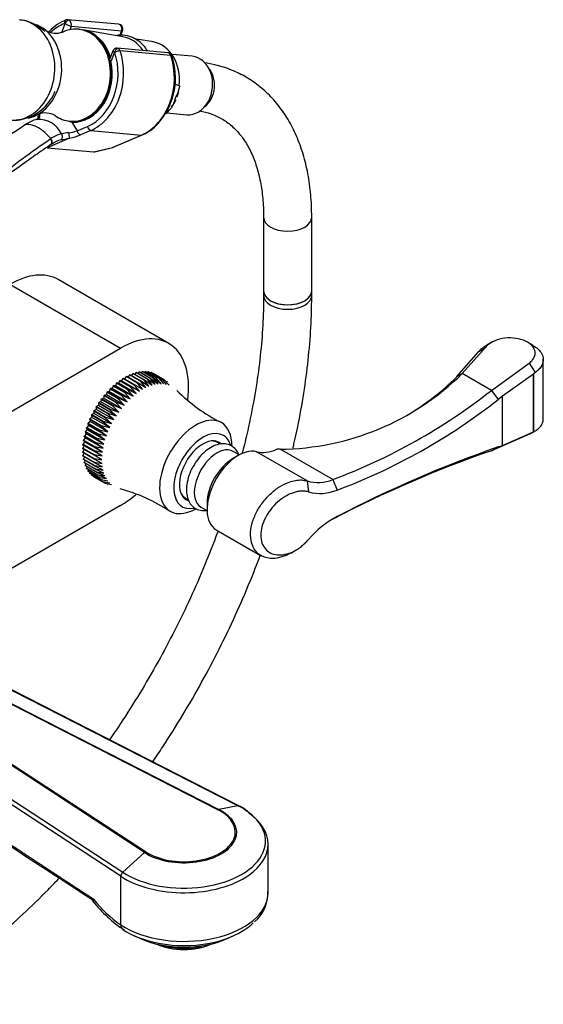
# Model space of a CAD drawing. Units: millimetres. Extents: x -444 to 1826, y -13 to 1778.
# Drawn here: x 1695 to 1826, y 602 to 848 of the extents above; entities that cross this region are included whole.
import ezdxf

# ---------------------------------------------------------------- set-up
doc = ezdxf.new("R2010")
doc.units = ezdxf.units.MM
for name, color, linetype in [('11362', 7, 'Continuous'), ('12907', 7, 'Continuous'), ('12925', 7, 'Continuous'), ('2948', 7, 'Continuous'), ('36621', 7, 'Continuous'), ('4444', 7, 'Continuous'), ('5274', 7, 'Continuous'), ('53900', 7, 'Continuous'), ('53903', 7, 'Continuous'), ('54034', 7, 'Continuous'), ('56764', 7, 'Continuous'), ('8013', 7, 'Continuous'), ('9720', 7, 'Continuous'), ('Défaut', 7, 'Continuous'), ('ROUNDTUBING_12X1', 7, 'Continuous')]:
    doc.layers.add(name, color=color, linetype=linetype)

# ---------------------------------------------------------------- blocks, each defined once
blk = doc.blocks.new('SE1')
at = {"layer": '11362', "color": 7, "linetype": 'Continuous'}
for p, q in [((1745.47, 741.73), (1744.72, 742.16)), ((1750.14, 739.03), (1748.61, 739.92)), ((1736.72, 728.3), (1737.46, 727.88)), ((1740.61, 726.06), (1742.14, 725.18))]:
    blk.add_line(p, q, dxfattribs=at)
for centre, start_param, end_param in [((1744.61, 732.99), 0, 3.141593), ((1740.72, 735.23), 0, 0.301863), ((1740.72, 735.23), 2.839729, 3.141593)]:
    blk.add_ellipse(centre, major_axis=(4, 6.93), ratio=0.57735, start_param=start_param, end_param=end_param, dxfattribs=at)
for points, knots in [([(1750.01, 739.17), (1749.92, 739.39), (1749.6, 740.05), (1748.79, 741.03), (1747.42, 741.75), (1745.84, 741.9), (1744.2, 741.53), (1742.52, 740.64), (1740.91, 739.28), (1739.67, 737.87), (1739.17, 736.98), (1739, 736.7)], [0.3873053, 0.3873053, 0.3873053, 0.3873053, 0.420083, 0.4925242, 0.5698797, 0.6444064, 0.7202726, 0.8007529, 0.8841616, 0.9677601, 1, 1, 1, 1]), ([(1739, 736.7), (1738.73, 736.26), (1738.1, 735.26), (1737.38, 733.32), (1736.95, 731.17), (1736.99, 729.2), (1737.47, 727.54), (1738.38, 726.22), (1739.69, 725.36), (1740.96, 725.13), (1741.72, 725.18), (1741.96, 725.22)], [0, 0, 0, 0, 0.067642, 0.1781786, 0.2895177, 0.4024241, 0.5050287, 0.6018754, 0.7059224, 0.8048627, 0.8485236, 0.8485236, 0.8485236, 0.8485236])]:
    blk.add_open_spline(points, degree=3, knots=knots, dxfattribs=at)
at = {"layer": '12907', "color": 7, "linetype": 'Continuous'}
for p, q in [((1811.55, 765.84), (1805.78, 759.31)), ((1809.92, 764.83), (1811.55, 765.84)), ((1813.15, 767.13), (1811.91, 766.41)), ((1822.05, 767.13), (1822.01, 767.15)), ((1823.38, 766.35), (1822.07, 767.12)), ((1804.45, 758.55), (1809.92, 764.83)), ((1813.03, 755.12), (1822.49, 761.94)), ((1823.99, 759.57), (1822.5, 761.94)), ((1825.96, 747.95), (1825.96, 762.92)), ((1804.45, 758.55), (1805.78, 759.31)), ((1813.03, 755.12), (1805.78, 759.31)), ((1823.5, 759.2), (1815.83, 753.71)), ((1823.5, 759.2), (1823.5, 744.8)), ((1823.54, 759.22), (1823.51, 759.2)), ((1823.99, 759.56), (1823.54, 759.22)), ((1823.54, 744.82), (1823.54, 759.22)), ((1813.03, 755.12), (1814.7, 752.84)), ((1815.83, 753.71), (1814.7, 752.84)), ((1815.83, 741.43), (1815.83, 753.71)), ((1822.7, 744.3), (1813.03, 740.1)), ((1815.83, 741.43), (1823.5, 744.8)), ((1822.7, 744.3), (1824.2, 745.17)), ((1823.5, 744.8), (1823.54, 744.82)), ((1823.54, 744.82), (1824.19, 745.16)), ((1813.03, 740.1), (1814.7, 741.03)), ((1814.7, 741.03), (1815.83, 741.43)), ((1749.91, 738.91), (1748.5, 738.09)), ((1767.07, 732.57), (1754.5, 739.83)), ((1760.39, 740.47), (1759.54, 740.46)), ((1773.49, 732.9), (1760.39, 740.47)), ((1767.07, 732.57), (1767.42, 729.83)), ((1773.49, 732.91), (1774.61, 730.29)), ((1742.13, 727.07), (1742.13, 725.44)), ((1744.41, 720.4), (1755.6, 713.94)), ((1762.99, 714.59), (1764.1, 715.24))]:
    blk.add_line(p, q, dxfattribs=at)
for centre, radius, start, end in [((1759.79, 805.99), 65.52, 270.5214, 314.5717), ((1758.98, 804.69), 64.78, 300.6373, 314.575), ((1722.01, 870.8), 147.19, 290.4731, 308.1979), ((1722.11, 870.57), 149.78, 290.5171, 308.1818), ((1915.38, 453.04), 305.09, 109.2698, 117.4794), ((1911.46, 457.5), 299.26, 109.2039, 117.4558), ((1769.79, 742.26), 10.07, 254.3547, 291.5924), ((1770.32, 740.79), 11.34, 255.1996, 292.2199), ((1786.1, 701.95), 24.61, 117.8534, 139.3866)]:
    blk.add_arc(centre, radius, start, end, dxfattribs=at)
for centre, major_axis, start_param, end_param in [((1749.91, 729.93), (5.5, 9.53), 0.154829, 3.141593), ((1760.75, 753.33), (-7.5, -12.99), 0.154829, 0.671064), ((1748.5, 730.74), (4.5, 7.79), 0.785398, 2.356194)]:
    blk.add_ellipse(centre, major_axis=major_axis, ratio=0.57735, start_param=start_param, end_param=end_param, dxfattribs=at)
for points, knots in [([(1822.49, 761.94), (1822.64, 762.06), (1822.91, 762.29), (1823.25, 762.66), (1823.52, 763.05), (1823.81, 763.58), (1824, 764.25), (1823.9, 765.32), (1823.08, 766.58), (1821.11, 767.71), (1818.49, 768.28), (1816.15, 768.17), (1814.44, 767.73), (1813.27, 767.23), (1812.26, 766.61), (1811.79, 766.09), (1811.55, 765.84)], [0, 0, 0, 0, 0.031684, 0.063092, 0.094549, 0.126381, 0.189478, 0.251813, 0.375301, 0.498745, 0.622636, 0.747354, 0.810107, 0.873625, 0.937341, 1, 1, 1, 1]), ([(1809.92, 764.83), (1810.07, 765), (1810.37, 765.34), (1810.93, 765.8), (1811.45, 766.16), (1811.79, 766.35), (1811.91, 766.42)], [0, 0, 0, 0, 0.0326568, 0.0649333, 0.0968302, 0.113484, 0.113484, 0.113484, 0.113484]), ([(1823.39, 766.35), (1823.86, 766.08), (1824.79, 765.42), (1825.56, 764.44), (1825.95, 763.4), (1826, 762.43), (1825.64, 761.36), (1824.98, 760.39), (1824.31, 759.83), (1823.99, 759.56)], [0.5545694, 0.5545694, 0.5545694, 0.5545694, 0.6246174, 0.7079832, 0.749425, 0.8175141, 0.8819708, 0.9427981, 1, 1, 1, 1]), ([(1824.22, 745.18), (1824.4, 745.31), (1824.74, 745.57), (1825.16, 746), (1825.51, 746.48), (1825.78, 747.01), (1825.92, 747.53), (1825.96, 747.88), (1825.96, 748.04)], [0.0008439, 0.0008439, 0.0008439, 0.0008439, 0.0322446, 0.0656955, 0.1003538, 0.1362205, 0.1732963, 0.2046579, 0.2046579, 0.2046579, 0.2046579]), ([(1762.98, 714.59), (1762.86, 714.52), (1761.93, 714.01), (1760.18, 713.33), (1757.52, 713.1), (1755.04, 713.98), (1753.36, 716.15), (1752.98, 718.14), (1752.98, 719.99), (1753.21, 721.75), (1754.19, 724.41), (1755.77, 727.03), (1757.8, 729.34), (1760.17, 731.2), (1762.33, 732.26), (1764.18, 732.74), (1765.7, 732.87), (1766.61, 732.67), (1767.07, 732.57)], [0.1153085, 0.1153085, 0.1153085, 0.1153085, 0.1252063, 0.1876655, 0.2501306, 0.3385939, 0.4217342, 0.4997099, 0.499743, 0.5612743, 0.625118, 0.6833124, 0.7500238, 0.8124548, 0.8749396, 0.9155343, 0.9572188, 1, 1, 1, 1]), ([(1767.42, 729.83), (1767.24, 729.87), (1766.87, 729.97), (1766.27, 730.04), (1765.54, 730.04), (1764.67, 729.93), (1763.33, 729.57), (1761.61, 728.77), (1759.65, 727.32), (1757.93, 725.48), (1756.59, 723.37), (1755.73, 721.15), (1755.43, 719), (1755.74, 717.08), (1756.59, 715.54), (1757.93, 714.5), (1759.65, 714.04), (1761.61, 714.18), (1763.32, 714.79), (1764.67, 715.55), (1765.65, 716.25), (1766.58, 717.05), (1767.14, 717.66), (1767.42, 717.97)], [0, 0, 0, 0, 0.020781, 0.041597, 0.062626, 0.094011, 0.12533, 0.18796, 0.250547, 0.312997, 0.375351, 0.437701, 0.500047, 0.562393, 0.62473, 0.687045, 0.749455, 0.81203, 0.874668, 0.905982, 0.937389, 0.968828, 1, 1, 1, 1])]:
    blk.add_open_spline(points, degree=3, knots=knots, dxfattribs=at)
at = {"layer": '12925', "color": 7, "linetype": 'Continuous'}
for p, q in [((1721.98, 758.58), (1721.63, 757.97)), ((1724.8, 756.94), (1721.98, 758.58)), ((1722.11, 758.64), (1724.93, 757.01)), ((1722.8, 758.98), (1722.45, 758.44)), ((1725.63, 757.35), (1722.8, 758.98)), ((1722.93, 759.04), (1725.76, 757.4)), ((1723.61, 759.31), (1723.28, 758.83)), ((1726.44, 757.68), (1723.61, 759.31)), ((1723.74, 759.35), (1726.57, 757.72)), ((1724.42, 759.56), (1724.1, 759.15)), ((1727.25, 757.92), (1724.42, 759.56)), ((1724.54, 759.59), (1727.37, 757.95)), ((1725.2, 759.72), (1724.91, 759.38)), ((1728.03, 758.09), (1725.2, 759.72)), ((1725.32, 759.74), (1728.15, 758.11)), ((1725.97, 759.8), (1725.7, 759.52)), ((1728.79, 758.17), (1725.97, 759.8)), ((1726.08, 759.81), (1728.91, 758.17)), ((1726.7, 759.8), (1726.47, 759.58)), ((1729.53, 758.17), (1726.7, 759.8)), ((1726.82, 759.79), (1729.64, 758.16)), ((1727.41, 759.72), (1727.22, 759.56)), ((1730.24, 758.08), (1727.41, 759.72)), ((1727.52, 759.69), (1730.34, 758.06)), ((1728.08, 759.55), (1727.95, 759.45)), ((1730.91, 757.91), (1728.08, 759.55)), ((1728.18, 759.51), (1731.01, 757.88)), ((1728.71, 759.3), (1728.64, 759.25)), ((1731.54, 757.66), (1728.71, 759.3)), ((1728.8, 759.25), (1731.63, 757.62)), ((1718.72, 756.22), (1718.49, 755.59)), ((1721.54, 754.59), (1718.72, 756.22)), ((1719.26, 756.28), (1718.84, 756.34)), ((1718.84, 756.34), (1721.67, 754.7)), ((1719.52, 756.91), (1719.26, 756.28)), ((1723.69, 753.72), (1719.26, 756.28)), ((1722.35, 755.28), (1719.52, 756.91)), ((1720.04, 756.91), (1719.64, 757.02)), ((1719.64, 757.02), (1722.47, 755.38)), ((1720.33, 757.54), (1720.04, 756.91)), ((1724.47, 754.36), (1720.04, 756.91)), ((1723.16, 755.91), (1720.33, 757.54)), ((1720.83, 757.48), (1720.46, 757.63)), ((1720.46, 757.63), (1723.29, 756)), ((1721.15, 758.09), (1720.83, 757.48)), ((1725.26, 754.92), (1720.83, 757.48)), ((1723.98, 756.46), (1721.15, 758.09)), ((1721.28, 758.17), (1724.11, 756.54)), ((1724.47, 754.36), (1723.16, 755.91)), ((1723.29, 756), (1725.26, 754.92)), ((1725.26, 754.92), (1723.98, 756.46)), ((1724.11, 756.54), (1726.06, 755.42)), ((1726.06, 755.42), (1724.8, 756.94)), ((1724.93, 757.01), (1726.85, 755.84)), ((1726.85, 755.84), (1725.63, 757.35)), ((1725.76, 757.4), (1727.64, 756.19)), ((1727.64, 756.19), (1726.44, 757.68)), ((1726.57, 757.72), (1728.43, 756.46)), ((1728.43, 756.46), (1727.25, 757.92)), ((1727.37, 757.95), (1729.19, 756.65)), ((1729.19, 756.65), (1728.03, 758.09)), ((1728.15, 758.11), (1729.94, 756.77)), ((1729.94, 756.77), (1728.79, 758.17)), ((1728.91, 758.17), (1730.66, 756.8)), ((1730.66, 756.8), (1729.53, 758.17)), ((1731.36, 756.75), (1730.24, 758.08)), ((1732.02, 756.62), (1730.91, 757.91)), ((1732.65, 756.41), (1731.54, 757.66)), ((1716.44, 753.8), (1716.33, 753.19)), ((1719.27, 752.17), (1716.44, 753.8)), ((1717.02, 754.04), (1716.55, 753.94)), ((1716.55, 753.94), (1719.38, 752.31)), ((1717.17, 754.66), (1717.02, 754.04)), ((1721.45, 751.48), (1717.02, 754.04)), ((1720, 753.03), (1717.17, 754.66)), ((1717.75, 754.84), (1717.29, 754.79)), ((1717.29, 754.79), (1720.12, 753.16)), ((1717.93, 755.47), (1717.75, 754.84)), ((1722.17, 752.28), (1717.75, 754.84)), ((1720.76, 753.84), (1717.93, 755.47)), ((1718.49, 755.59), (1718.05, 755.59)), ((1718.05, 755.59), (1720.88, 753.96)), ((1722.92, 753.03), (1718.49, 755.59)), ((1722.17, 752.28), (1720.76, 753.84)), ((1720.88, 753.96), (1722.92, 753.03)), ((1722.92, 753.03), (1721.54, 754.59)), ((1721.67, 754.7), (1723.69, 753.72)), ((1723.69, 753.72), (1722.35, 755.28)), ((1722.47, 755.38), (1724.47, 754.36)), ((1714.45, 750.97), (1714.45, 750.4)), ((1717.28, 749.33), (1714.45, 750.97)), ((1715.04, 751.36), (1714.55, 751.12)), ((1714.55, 751.12), (1717.38, 749.49)), ((1715.08, 751.95), (1715.04, 751.36)), ((1719.47, 748.8), (1715.04, 751.36)), ((1717.91, 750.32), (1715.08, 751.95)), ((1715.66, 752.29), (1715.18, 752.1)), ((1715.18, 752.1), (1718.01, 750.47)), ((1715.74, 752.9), (1715.66, 752.29)), ((1720.09, 749.73), (1715.66, 752.29)), ((1718.57, 751.26), (1715.74, 752.9)), ((1716.33, 753.19), (1715.85, 753.04)), ((1715.85, 753.04), (1718.68, 751.41)), ((1720.76, 750.63), (1716.33, 753.19)), ((1720.09, 749.73), (1718.57, 751.26)), ((1718.68, 751.41), (1720.76, 750.63)), ((1720.76, 750.63), (1719.27, 752.17)), ((1719.38, 752.31), (1721.45, 751.48)), ((1721.45, 751.48), (1720, 753.03)), ((1720.12, 753.16), (1722.17, 752.28)), ((1713.42, 748.4), (1712.93, 748.03)), ((1713.34, 748.92), (1713.42, 748.4)), ((1716.17, 747.29), (1713.34, 748.92)), ((1713.91, 749.41), (1713.42, 749.08)), ((1713.42, 749.08), (1716.25, 747.45)), ((1717.85, 745.85), (1713.42, 748.4)), ((1713.87, 749.95), (1713.91, 749.41)), ((1716.7, 748.32), (1713.87, 749.95)), ((1718.34, 746.85), (1713.91, 749.41)), ((1714.45, 750.4), (1713.96, 750.11)), ((1713.96, 750.11), (1716.79, 748.48)), ((1718.88, 747.84), (1714.45, 750.4)), ((1716.79, 748.48), (1718.88, 747.84)), ((1718.88, 747.84), (1717.28, 749.33)), ((1717.38, 749.49), (1719.47, 748.8)), ((1719.47, 748.8), (1717.91, 750.32)), ((1718.01, 750.47), (1720.09, 749.73)), ((1712.59, 746.36), (1712.12, 745.91)), ((1712.44, 746.81), (1712.59, 746.36)), ((1715.26, 745.17), (1712.44, 746.81)), ((1712.98, 747.38), (1712.5, 746.97)), ((1712.5, 746.97), (1715.33, 745.34)), ((1717.02, 743.8), (1712.59, 746.36)), ((1712.86, 747.87), (1712.98, 747.38)), ((1715.69, 746.24), (1712.86, 747.87)), ((1712.93, 748.03), (1715.76, 746.4)), ((1717.41, 744.83), (1712.98, 747.38)), ((1717.41, 744.83), (1715.69, 746.24)), ((1715.76, 746.4), (1717.85, 745.85)), ((1717.85, 745.85), (1716.17, 747.29)), ((1716.25, 747.45), (1718.34, 746.85)), ((1718.34, 746.85), (1716.7, 748.32)), ((1711.5, 743.63), (1711.76, 743.29)), ((1714.33, 742), (1711.5, 743.63)), ((1711.98, 744.3), (1711.54, 743.79)), ((1711.54, 743.79), (1714.37, 742.16)), ((1711.75, 744.68), (1711.98, 744.3)), ((1714.58, 743.05), (1711.75, 744.68)), ((1712.25, 745.33), (1711.8, 744.85)), ((1711.8, 744.85), (1714.63, 743.21)), ((1716.41, 741.75), (1711.98, 744.3)), ((1712.07, 745.74), (1712.25, 745.33)), ((1714.89, 744.11), (1712.07, 745.74)), ((1712.12, 745.91), (1714.95, 744.28)), ((1716.68, 742.77), (1712.25, 745.33)), ((1716.68, 742.77), (1714.89, 744.11)), ((1714.95, 744.28), (1717.02, 743.8)), ((1717.02, 743.8), (1715.26, 745.17)), ((1715.33, 745.34), (1717.41, 744.83)), ((1711.51, 741.33), (1711.14, 740.75)), ((1711.19, 741.58), (1711.51, 741.33)), ((1714.02, 739.95), (1711.19, 741.58)), ((1711.61, 742.3), (1711.21, 741.74)), ((1711.21, 741.74), (1714.04, 740.11)), ((1711.32, 742.6), (1711.61, 742.3)), ((1714.15, 740.96), (1711.32, 742.6)), ((1711.76, 743.29), (1711.34, 742.76)), ((1711.34, 742.76), (1714.17, 741.12)), ((1715.94, 738.78), (1711.51, 741.33)), ((1716.03, 739.75), (1711.61, 742.3)), ((1716.19, 740.74), (1711.76, 743.29)), ((1714.17, 741.12), (1716.19, 740.74)), ((1716.19, 740.74), (1714.33, 742)), ((1714.37, 742.16), (1716.41, 741.75)), ((1716.41, 741.75), (1714.58, 743.05)), ((1714.63, 743.21), (1716.68, 742.77)), ((1713.96, 738.97), (1711.13, 740.6)), ((1711.48, 740.4), (1711.13, 739.8)), ((1711.13, 739.8), (1713.96, 738.16)), ((1711.14, 740.75), (1713.97, 739.12)), ((1713.97, 738.02), (1711.14, 739.65)), ((1711.49, 739.45), (1711.19, 738.88)), ((1711.19, 738.88), (1714.02, 737.25)), ((1714.04, 737.11), (1711.21, 738.74)), ((1715.91, 737.84), (1713.96, 738.97)), ((1713.97, 739.12), (1715.94, 738.78)), ((1715.94, 738.78), (1714.02, 739.95)), ((1714.04, 740.11), (1716.03, 739.75)), ((1716.03, 739.75), (1714.15, 740.96)), ((1711.56, 738.54), (1711.32, 738.01)), ((1711.32, 738.01), (1714.15, 736.38)), ((1714.17, 736.25), (1711.34, 737.88)), ((1711.7, 737.67), (1711.5, 737.19)), ((1711.5, 737.19), (1714.33, 735.56)), ((1714.37, 735.44), (1711.54, 737.07)), ((1711.91, 736.86), (1711.75, 736.43)), ((1711.75, 736.43), (1714.58, 734.8)), ((1714.63, 734.68), (1711.8, 736.31)), ((1713.96, 738.16), (1715.91, 737.84)), ((1715.94, 736.94), (1713.97, 738.02)), ((1714.02, 737.25), (1715.94, 736.94)), ((1716.03, 736.08), (1714.04, 737.11)), ((1714.15, 736.38), (1716.03, 736.08)), ((1716.19, 735.27), (1714.17, 736.25)), ((1712.18, 736.1), (1712.07, 735.73)), ((1712.07, 735.73), (1714.89, 734.09)), ((1714.95, 733.99), (1712.12, 735.62)), ((1712.51, 735.4), (1712.44, 735.09)), ((1712.44, 735.09), (1715.26, 733.46)), ((1715.33, 733.36), (1712.5, 735)), ((1712.91, 734.76), (1712.86, 734.52)), ((1712.86, 734.52), (1715.69, 732.89)), ((1715.76, 732.8), (1712.93, 734.44)), ((1713.36, 734.19), (1713.34, 734.02)), ((1713.34, 734.02), (1716.17, 732.39)), ((1716.25, 732.32), (1713.42, 733.95)), ((1713.88, 733.69), (1713.87, 733.6)), ((1714.33, 735.56), (1716.19, 735.27)), ((1716.41, 734.51), (1714.37, 735.44)), ((1714.58, 734.8), (1716.41, 734.51)), ((1716.68, 733.8), (1714.63, 734.68)), ((1714.89, 734.09), (1716.68, 733.8)), ((1717.02, 733.16), (1714.95, 733.99)), ((1713.87, 733.6), (1716.7, 731.97)), ((1716.79, 731.91), (1713.96, 733.54)), ((1715.26, 733.46), (1717.02, 733.16)), ((1715.69, 732.89), (1717.41, 732.58)), ((1716.17, 732.39), (1717.85, 732.07)), ((1716.7, 731.97), (1718.34, 731.64))]:
    blk.add_line(p, q, dxfattribs=at)
for centre, radius, start, end in [((1765.91, 786.8), 44.55, 225.3366, 242.7816), ((1709.07, 689.02), 43.12, 56.69, 74.7043)]:
    blk.add_arc(centre, radius, start, end, dxfattribs=at)
for centre, major_axis, start_param, end_param in [((1739.31, 736.05), (6.38, 11.04), 0, 3.926991), ((1739.31, 736.05), (6.38, 11.04), 5.497787, 6.283185), ((1741.07, 735.03), (5.12, 8.88), 0, 3.632196), ((1741.07, 735.03), (5.12, 8.88), 5.775609, 6.283185), ((1741.07, 735.03), (4.12, 7.14), 0, 3.251788), ((1740.01, 735.64), (4.12, 7.14), 6.020362, 6.154264), ((1741.07, 735.03), (4.12, 7.14), 6.158152, 6.283185), ((1740.01, 735.64), (4.12, 7.14), 3.270514, 3.404416)]:
    blk.add_ellipse(centre, major_axis=major_axis, ratio=0.57735, start_param=start_param, end_param=end_param, dxfattribs=at)
for points in [[(1721.98, 758.58), (1722.04, 758.61), (1722.11, 758.64)], [(1722.8, 758.98), (1722.86, 759.01), (1722.93, 759.04)], [(1723.61, 759.31), (1723.68, 759.33), (1723.74, 759.35)], [(1724.42, 759.56), (1724.48, 759.57), (1724.54, 759.59)], [(1725.2, 759.72), (1725.26, 759.73), (1725.32, 759.74)], [(1725.97, 759.8), (1726.02, 759.81), (1726.08, 759.81)], [(1726.7, 759.8), (1726.76, 759.8), (1726.82, 759.79)], [(1727.41, 759.72), (1727.46, 759.71), (1727.52, 759.69)], [(1728.08, 759.55), (1728.13, 759.53), (1728.18, 759.51)], [(1728.71, 759.3), (1728.76, 759.28), (1728.8, 759.25)], [(1718.72, 756.22), (1718.78, 756.28), (1718.84, 756.34)], [(1719.52, 756.91), (1719.58, 756.97), (1719.64, 757.02)], [(1720.33, 757.54), (1720.39, 757.58), (1720.46, 757.63)], [(1721.15, 758.09), (1721.22, 758.13), (1721.28, 758.17)], [(1723.16, 755.91), (1723.22, 755.95), (1723.29, 756)], [(1723.98, 756.46), (1724.04, 756.5), (1724.11, 756.54)], [(1724.8, 756.94), (1724.87, 756.98), (1724.93, 757.01)], [(1725.63, 757.35), (1725.69, 757.38), (1725.76, 757.4)], [(1726.44, 757.68), (1726.51, 757.7), (1726.57, 757.72)], [(1727.25, 757.92), (1727.31, 757.94), (1727.37, 757.95)], [(1728.03, 758.09), (1728.09, 758.1), (1728.15, 758.11)], [(1728.79, 758.17), (1728.85, 758.17), (1728.91, 758.17)], [(1729.53, 758.17), (1729.59, 758.16), (1729.64, 758.16)], [(1730.24, 758.08), (1730.29, 758.07), (1730.34, 758.06)], [(1730.91, 757.91), (1730.96, 757.9), (1731.01, 757.88)], [(1731.54, 757.66), (1731.58, 757.64), (1731.63, 757.62)], [(1732.12, 757.33), (1732.17, 757.31), (1732.21, 757.28)], [(1716.44, 753.8), (1716.5, 753.87), (1716.55, 753.94)], [(1717.17, 754.66), (1717.23, 754.73), (1717.29, 754.79)], [(1717.93, 755.47), (1717.99, 755.53), (1718.05, 755.59)], [(1720.76, 753.84), (1720.82, 753.9), (1720.88, 753.96)], [(1721.54, 754.59), (1721.61, 754.65), (1721.67, 754.7)], [(1722.35, 755.28), (1722.41, 755.33), (1722.47, 755.38)], [(1714.45, 750.97), (1714.5, 751.04), (1714.55, 751.12)], [(1715.08, 751.95), (1715.13, 752.02), (1715.18, 752.1)], [(1715.74, 752.9), (1715.79, 752.97), (1715.85, 753.04)], [(1718.57, 751.26), (1718.62, 751.34), (1718.68, 751.41)], [(1719.27, 752.17), (1719.33, 752.24), (1719.38, 752.31)], [(1720, 753.03), (1720.06, 753.1), (1720.12, 753.16)], [(1713.34, 748.92), (1713.38, 749), (1713.42, 749.08)], [(1713.87, 749.95), (1713.92, 750.03), (1713.96, 750.11)], [(1716.7, 748.32), (1716.75, 748.4), (1716.79, 748.48)], [(1717.28, 749.33), (1717.33, 749.41), (1717.38, 749.49)], [(1717.91, 750.32), (1717.96, 750.39), (1718.01, 750.47)], [(1712.44, 746.81), (1712.47, 746.89), (1712.5, 746.97)], [(1712.86, 747.87), (1712.9, 747.95), (1712.93, 748.03)], [(1715.69, 746.24), (1715.73, 746.32), (1715.76, 746.4)], [(1716.17, 747.29), (1716.21, 747.37), (1716.25, 747.45)], [(1711.5, 743.63), (1711.52, 743.71), (1711.54, 743.79)], [(1711.75, 744.68), (1711.78, 744.76), (1711.8, 744.85)], [(1712.07, 745.74), (1712.09, 745.83), (1712.12, 745.91)], [(1714.89, 744.11), (1714.92, 744.19), (1714.95, 744.28)], [(1715.26, 745.17), (1715.3, 745.26), (1715.33, 745.34)], [(1711.19, 741.58), (1711.2, 741.66), (1711.21, 741.74)], [(1711.32, 742.6), (1711.33, 742.68), (1711.34, 742.76)], [(1714.15, 740.96), (1714.16, 741.04), (1714.17, 741.12)], [(1714.33, 742), (1714.35, 742.08), (1714.37, 742.16)], [(1714.58, 743.05), (1714.61, 743.13), (1714.63, 743.21)], [(1711.13, 740.6), (1711.14, 740.67), (1711.14, 740.75)], [(1711.14, 739.65), (1711.14, 739.72), (1711.13, 739.8)], [(1711.21, 738.74), (1711.2, 738.81), (1711.19, 738.88)], [(1713.96, 738.97), (1713.96, 739.04), (1713.97, 739.12)], [(1714.02, 739.95), (1714.03, 740.03), (1714.04, 740.11)], [(1711.34, 737.88), (1711.33, 737.94), (1711.32, 738.01)], [(1711.54, 737.07), (1711.52, 737.13), (1711.5, 737.19)], [(1711.8, 736.31), (1711.78, 736.37), (1711.75, 736.43)], [(1713.97, 738.02), (1713.96, 738.09), (1713.96, 738.16)], [(1714.04, 737.11), (1714.03, 737.18), (1714.02, 737.25)], [(1714.17, 736.25), (1714.16, 736.31), (1714.15, 736.38)], [(1712.12, 735.62), (1712.09, 735.67), (1712.07, 735.73)], [(1712.5, 735), (1712.47, 735.04), (1712.44, 735.09)], [(1712.93, 734.44), (1712.9, 734.48), (1712.86, 734.52)], [(1713.42, 733.95), (1713.38, 733.99), (1713.34, 734.02)], [(1714.37, 735.44), (1714.35, 735.5), (1714.33, 735.56)], [(1714.63, 734.68), (1714.61, 734.74), (1714.58, 734.8)], [(1714.95, 733.99), (1714.92, 734.04), (1714.89, 734.09)], [(1713.96, 733.54), (1713.92, 733.57), (1713.87, 733.6)], [(1715.33, 733.36), (1715.3, 733.41), (1715.26, 733.46)], [(1715.76, 732.8), (1715.73, 732.85), (1715.69, 732.89)], [(1716.25, 732.32), (1716.21, 732.36), (1716.17, 732.39)], [(1716.79, 731.91), (1716.75, 731.94), (1716.7, 731.97)], [(1717.38, 731.58), (1717.33, 731.6), (1717.28, 731.63)]]:
    blk.add_open_spline(points, degree=2, dxfattribs=at)
at = {"layer": '2948', "color": 7, "linetype": 'Continuous'}
for p, q in [((1750.05, 651.61), (1665.53, 694.68)), ((1749.83, 651.63), (1667.6, 693.54)), ((1667, 690.51), (1745.08, 650.72)), ((1744.85, 650.62), (1667.35, 690.12)), ((1726.49, 639.99), (1657.58, 685.07)), ((1658.35, 684.92), (1726.75, 640.18)), ((1720.62, 634.04), (1645.55, 683.14)), ((1648.53, 682.53), (1721.11, 635.05)), ((1749.83, 651.63), (1745.08, 650.72)), ((1757.36, 629.94), (1757.36, 642.06)), ((1721.11, 635.05), (1726.49, 639.99)), ((1720.62, 621.92), (1720.62, 634.04)), ((1713.39, 628.33), (1713.69, 628.14)), ((1713.85, 628.3), (1713.85, 628.37)), ((1723.74, 619.34), (1725.33, 618.61)), ((1747.4, 618.61), (1748.99, 619.34))]:
    blk.add_line(p, q, dxfattribs=at)
for centre, radius, start, end in [((21733.25, 31390.03), 36702.55, 236.848218, 236.943739), ((1745.19, 641.25), 11.44, 51.7415, 64.8671), ((1738.41, 647.57), 31.22, 218.1157, 235.2555), ((1747.7, 629.92), 9.59, 310.9317, 2.1235), ((1740.37, 649.13), 34.17, 218.4156, 236.5233)]:
    blk.add_arc(centre, radius, start, end, dxfattribs=at)
for centre, major_axis, ratio, start_param, end_param in [((1736.36, 642.82), (-20.35, 0), 0.57735, 0.723117, 3.989272), ((1736.36, 645.02), (-13.17, 0), 0.57735, 0.723117, 3.989272), ((1736.36, 645.08), (-12.82, 0), 0.57735, 0.723117, 3.989272), ((1744.85, 649.81), (0.454, 0.891), 0.540296, 0.397367, 0.756138), ((1749.6, 650.72), (-0.454, -0.891), 0.540296, 3.141593, 3.53896), ((1736.36, 642.06), (-21, 0), 0.57735, 2.449325, 3.834265), ((1726.75, 639.36), (0.547, 0.837), 0.612166, 0.81854, 1.17731), ((1721.37, 634.42), (-0.547, -0.837), 0.612166, 4.318903, 5.530929), ((1736.36, 642.06), (-21, 0), 0.57735, 0.723117, 2.449325), ((1736.36, 629.94), (-21, 0), 0.57735, 0.723117, 3.141593), ((1722.49, 622.88), (1.37, 2.09), 0.612166, 2.389336, 3.223735), ((1736.36, 628.43), (-20.18, 0), 0.57735, 0.723117, 2.601082), ((1736.36, 626.55), (-17.64, 0), 0.57735, 0.894723, 2.24687)]:
    blk.add_ellipse(centre, major_axis=major_axis, ratio=ratio, start_param=start_param, end_param=end_param, dxfattribs=at)
for points, degree, knots in [([(1662.33, 662.53), (1667.29, 659.23), (1680.96, 650.09), (1693.1, 641.97), (1700.83, 636.88), (1707.73, 632.33), (1713.85, 628.37)], 2, [0.3111358, 0.3111358, 0.3111358, 0.5501231, 0.5501231, 0.8251847, 0.8251847, 1, 1, 1]), ([(1713.41, 628.29), (1713.44, 628.22), (1713.47, 628.14), (1713.54, 627.98), (1713.6, 627.9), (1713.7, 627.81), (1713.75, 627.8), (1713.81, 627.91), (1713.83, 627.97), (1713.85, 628.12), (1713.85, 628.2), (1713.85, 628.3)], 3, [0.0946406, 0.0946406, 0.0946406, 0.0946406, 0.25, 0.25, 0.5, 0.5, 0.75, 0.75, 0.875, 0.875, 1, 1, 1, 1]), ([(1713.85, 628.37), (1713.85, 628.29), (1713.84, 628.23), (1713.82, 628.16), (1713.8, 628.13), (1713.76, 628.11), (1713.75, 628.11), (1713.72, 628.12), (1713.71, 628.12), (1713.7, 628.13)], 3, [0.000034, 0.000034, 0.000034, 0.000034, 0.125, 0.125, 0.25, 0.25, 0.375, 0.375, 0.435553, 0.435553, 0.435553, 0.435553])]:
    blk.add_open_spline(points, degree=degree, knots=knots, dxfattribs=at)
at = {"layer": '36621', "color": 7, "linetype": 'Continuous'}
for p, q in [((1710.29, 845.1), (1709.98, 845.13)), ((1707.93, 822.22), (1708.24, 822.2))]:
    blk.add_line(p, q, dxfattribs=at)
for centre, radius, start, end in [((1704.44, 849.05), 4.91, 239.4249, 290.1866), ((1701.79, 819.33), 4.93, 60.2834, 110.4783)]:
    blk.add_arc(centre, radius, start, end, dxfattribs=at)
for centre, major_axis, start_param, end_param in [((1696.4, 834.8), (-1.07, -11.95), 0.233866, 2.897119), ((1708.96, 833.68), (-1.02, -11.45), 0, 3.568843), ((1709.26, 833.65), (-1.02, -11.45), 0, 3.141593), ((1708.96, 833.68), (-1.02, -11.45), 5.850464, 6.283185)]:
    blk.add_ellipse(centre, major_axis=major_axis, ratio=0.788675, start_param=start_param, end_param=end_param, dxfattribs=at)
at = {"layer": '4444', "color": 7, "linetype": 'Continuous'}
blk.add_ellipse((1694.29, 834.99), major_axis=(-1.11, -12.45), ratio=0.788675, start_param=0, end_param=3.141593, dxfattribs=at)
for points, knots in [([(1701.66, 844.55), (1701.31, 844.89), (1700.32, 845.71), (1698.47, 846.75), (1696.63, 847.37), (1695.64, 847.38), (1695.41, 847.38)], [0.8083032, 0.8083032, 0.8083032, 0.8083032, 0.8482124, 0.9129893, 0.983042, 1, 1, 1, 1]), ([(1693.11, 822.6), (1693.3, 822.56), (1694.22, 822.38), (1696.1, 822.63), (1698.41, 823.36), (1700.52, 824.65), (1702.34, 826.38), (1703.53, 828.11), (1704.08, 829.24), (1704.24, 829.6)], [0, 0, 0, 0, 0.0145146, 0.0818556, 0.1481208, 0.214363, 0.281571, 0.3503575, 0.3815142, 0.3815142, 0.3815142, 0.3815142])]:
    blk.add_open_spline(points, degree=3, knots=knots, dxfattribs=at)
at = {"layer": '5274', "color": 7, "linetype": 'Continuous'}
for p, q in [((1705.88, 844.33), (1706.74, 846.55)), ((1720.05, 846.38), (1707.39, 847.51)), ((1708.25, 845.81), (1707.94, 845.02)), ((1720.79, 844.69), (1708.25, 845.81)), ((1720.35, 843.57), (1720.79, 844.69)), ((1720.61, 843.59), (1721.06, 844.75)), ((1718.63, 839.74), (1717.87, 837.79)), ((1719.04, 839.45), (1718.18, 837.23)), ((1732.35, 839.27), (1719.7, 840.4)), ((1733.12, 838.59), (1720.46, 839.72)), ((1696.78, 821.37), (1696.69, 821.31)), ((1708.42, 821.98), (1709.71, 819.8)), ((1709.71, 819.8), (1712.28, 820.89)), ((1713.12, 819.89), (1710.54, 818.8)), ((1713.12, 819.89), (1725.78, 818.76)), ((1707.86, 817.97), (1702.25, 815.58)), ((1718.54, 815.68), (1725.78, 818.76)), ((1718.74, 815.71), (1725.98, 818.79)), ((1702.25, 815.58), (1713.93, 814.54)), ((1713.93, 814.54), (1718.54, 815.68)), ((1714.17, 814.56), (1718.56, 815.65))]:
    blk.add_line(p, q, dxfattribs=at)
for centre, radius, start, end in [((1707.25, 846.44), 1.07, 82.7937, 109.8508), ((1719.94, 845.18), 1.2, 338.794, 84.8961), ((1719.58, 839.4), 1.01, 81.4062, 162.5027), ((1732.24, 838.08), 1.2, 18.5459, 84.8961), ((1717.1, 833.04), 17.16, 321.1872, 18.4263), ((1701.61, 814.71), 8.16, 103.6757, 124.5886), ((1699.54, 823.54), 0.919, 278.9308, 355.9621), ((1700.18, 816.37), 6.29, 25.5098, 94.4902), ((1696.84, 823.75), 3.22, 347.5438, 1.1077), ((1696.63, 823.85), 3.84, 354.4108, 3.666), ((1712.89, 836.68), 15.36, 249.9978, 253.0734), ((1721.7, 828.94), 11.01, 292.8504, 322.7853), ((1683.66, 840.95), 23.63, 304.0396, 304.3232), ((1706.09, 831.27), 12.03, 277.3268, 287.4909), ((1708.18, 810.23), 9.15, 123.3743, 124.1096), ((1707.68, 811.34), 7.95, 103.3095, 124.7902), ((1707.14, 811.15), 6.56, 103.0914, 124.9528), ((1694.16, 881.71), 65.19, 280.1498, 282.1368), ((1708.52, 807.16), 12.21, 94.1834, 102.6278), ((1699.9, 817.27), 8, 5.0732, 15.007), ((1704.66, 833.1), 15.47, 281.9245, 292.3452), ((1718.27, 816.81), 1.2, 283.9076, 293.0652)]:
    blk.add_arc(centre, radius, start, end, dxfattribs=at)
for centre, major_axis, ratio, start_param, end_param in [((1709.87, 833.6), (-1.29, -14.44), 0.788675, 3.503752, 3.924861), ((1709.26, 833.65), (1.2, 13.45), 0.788675, 0.362159, 0.719555), ((1707.24, 846.51), (0.351, -0.936), 0.57493, 3.141759, 4.442917), ((1706.67, 846.37), (-0.018, -0.199), 0.788675, 2.790713, 3.503752), ((1707.35, 846.5), (-0.5, -0.866), 0.57735, 3.403392, 4.974188), ((1707.4, 846.3), (1.08, -0.54), 0.079142, 4.088138, 5.658935), ((1707.28, 846.31), (-0.11, -1.2), 0.788675, 2.790713, 3.141593), ((1707.4, 846.3), (-0.15, 1.2), 0.738059, 4.202866, 5.773662), ((1719.94, 845.18), (-0.11, -1.2), 0.788675, 1.219917, 3.141593), ((1719.94, 845.18), (-1.12, 0.43), 0.211325, 2.509678, 3.141593), ((1709.26, 833.65), (-1.2, -13.45), 0.788675, 0.399612, 2.077674), ((1709.87, 833.6), (1.29, 14.44), 0.788675, 3.541205, 5.219267), ((1719.71, 839.2), (1.08, -0.54), 0.079142, 3.149256, 4.088138), ((1719.65, 839.39), (0.5, 0.866), 0.57735, 0.261799, 1.832596), ((1718.97, 839.26), (0.018, 0.199), 0.788675, 5.219267, 5.932306), ((1719.73, 839.29), (0.948, 0.318), 0.29846, 0.598223, 2.169019), ((1719.71, 839.2), (0.15, -1.2), 0.738059, 2.632069, 2.962192), ((1719.58, 839.21), (0.11, 1.2), 0.788675, 5.219267, 5.932306), ((1732.24, 838.08), (-0.11, -1.2), 0.788675, 2.077674, 3.141593), ((1709.26, 833.65), (1.04, 11.65), 0.788675, 3.163016, 5.093883), ((1718.91, 837.16), (1.12, -0.43), 0.211325, 3.818189, 4.080475), ((1718.91, 837.16), (1.17, 0.26), 0.228898, -4.086061, -3.906848), ((1722.53, 832.46), (-1.29, -14.44), 0.788675, 0.399612, 2.077674), ((1732.24, 838.08), (-1.14, -0.38), 0.29846, 3.141349, 3.739816), ((1709.15, 821.92), (-0.07, -1.2), 0.614669, 4.528, 4.695692), ((1697.27, 820.48), (0.56, -0.829), 0.525757, 2.813123, 3.18442), ((1697.37, 820.55), (0.564, -0.826), 0.533639, 2.810853, 3.184317), ((1700.06, 813.1), (-4.56, 7.9), 0.57735, 5.000229, 5.995345), ((1710.32, 819.74), (0.392, -0.92), 0.56637, 4.417915, 5.988711), ((1712.89, 820.84), (0.392, -0.92), 0.56637, 4.417915, 5.988711), ((1702.76, 817.31), (-0.56, 0.828), 0.526213, 3.068156, 4.962429), ((1702.86, 817.38), (-0.551, 0.834), 0.523662, 3.074549, 4.968266), ((1705.33, 818.48), (0.205, -0.979), 0.720553, 0.172147, 2.070923), ((1725.51, 819.9), (-0.47, 1.1), 0.56637, 2.847119, 3.141593), ((1718.27, 816.81), (-0.47, 1.1), 0.56637, 2.847119, 3.141593), ((1718.27, 816.81), (-0.29, 1.16), 0.041711, 2.899838, 3.141593), ((1714.96, 816), (-1.24, -1.37), 0.398207, 0.291185, 0.532941)]:
    blk.add_ellipse(centre, major_axis=major_axis, ratio=ratio, start_param=start_param, end_param=end_param, dxfattribs=at)
for points, knots in [([(1699.99, 823.05), (1699.94, 822.93), (1699.85, 822.71), (1699.77, 822.66), (1699.57, 822.62), (1699.5, 822.61)], [0, 0, 0, 0, 0.377804, 0.811442, 1, 1, 1, 1]), ([(1700.46, 823.48), (1700.33, 823.44), (1700.23, 823.38), (1700.07, 823.23), (1700.02, 823.14), (1699.99, 823.05)], [0, 0, 0, 0, 0.25, 0.25, 0.4848794, 0.4848794, 0.4848794, 0.4848794]), ([(1696.88, 821.36), (1694.49, 819.74), (1692.01, 818.18), (1686.97, 815.12), (1684.41, 813.62), (1679.93, 811.04), (1678.03, 809.95), (1676.12, 808.86)], [0, 0, 0, 0, 0.125, 0.125, 0.25, 0.25, 0.3419778, 0.3419778, 0.3419778, 0.3419778]), ([(1649.55, 777.39), (1654.13, 780.69), (1658.61, 784.02), (1667.48, 790.73), (1671.86, 794.11), (1678.42, 799.23), (1680.61, 800.94), (1684.98, 804.36), (1687.17, 806.07), (1691.57, 809.48), (1693.79, 811.18), (1698.33, 814.53), (1700.65, 816.18), (1703.04, 817.8)], [0, 0, 0, 0, 0.25, 0.25, 0.5, 0.5, 0.625, 0.625, 0.75, 0.75, 0.875, 0.875, 1, 1, 1, 1]), ([(1707.86, 817.97), (1707.86, 817.97), (1707.86, 817.97), (1707.87, 817.97), (1707.87, 817.97), (1707.87, 817.98), (1707.87, 817.98), (1707.87, 817.98), (1707.87, 817.98), (1707.87, 817.98)], [0, 0, 0, 0, 0.397779, 0.397779, 0.397779, 0.803701, 0.803701, 0.803701, 1, 1, 1, 1]), ([(1703.29, 816.47), (1702.09, 815.66), (1700.91, 814.84), (1698.57, 813.21), (1697.42, 812.39), (1694, 809.93), (1691.76, 808.29), (1687.32, 805), (1685.12, 803.36), (1680.73, 800.1), (1678.54, 798.47), (1671.95, 793.59), (1667.54, 790.35), (1662.37, 786.57), (1661.65, 786.04), (1660.93, 785.52)], [0, 0, 0, 0, 0.0625, 0.0625, 0.125, 0.125, 0.25, 0.25, 0.375, 0.375, 0.5, 0.5, 0.75, 0.75, 0.7903724, 0.7903724, 0.7903724, 0.7903724])]:
    blk.add_open_spline(points, degree=3, knots=knots, dxfattribs=at)
at = {"layer": '53900', "color": 7, "linetype": 'Continuous'}
for p, q in [((1738.39, 838.38), (1733.39, 838.82)), ((1732.09, 824.28), (1737.09, 823.84))]:
    blk.add_line(p, q, dxfattribs=at)
blk.add_ellipse((1737.74, 831.11), major_axis=(-0.65, -7.27), ratio=0.788675, start_param=0, end_param=3.141593, dxfattribs=at)
at = {"layer": '53903', "color": 7, "linetype": 'Continuous'}
for points, knots in [([(1724.32, 842.64), (1723.93, 842.85), (1723.01, 843.32), (1721.37, 843.69), (1720.13, 843.65), (1719.6, 843.58)], [0, 0, 0, 0, 0.02060787, 0.05760924, 0.08570687, 0.08570687, 0.08570687, 0.08570687]), ([(1727.3, 839.77), (1727, 840.23), (1726.22, 841.23), (1725.14, 842.15), (1724.46, 842.56), (1724.32, 842.64)], [0.93085865, 0.93085865, 0.93085865, 0.93085865, 0.95688124, 0.99220317, 1, 1, 1, 1])]:
    blk.add_open_spline(points, degree=3, knots=knots, dxfattribs=at)
at = {"layer": '54034', "color": 7, "linetype": 'Continuous'}
for p, q in [((1721.15, 843.26), (1711.18, 844.97)), ((1728.74, 841.95), (1724.53, 842.68)), ((1734.15, 831.41), (1735.19, 831.07)), ((1734.11, 827.51), (1734.59, 828.75))]:
    blk.add_line(p, q, dxfattribs=at)
for centre, radius, start, end in [((1723.64, 831.59), 11.56, 343.1811, 354.5468), ((1727.86, 830.12), 6.99, 321.0825, 339.3758)]:
    blk.add_arc(centre, radius, start, end, dxfattribs=at)
for centre, major_axis, start_param, end_param in [((1709.58, 833.62), (-1.02, -11.43), 2.054205, 3.077409), ((1719.67, 832.72), (-0.95, -10.61), 2.373042, 3.077409), ((1727.34, 832.04), (-0.89, -9.98), 1.544609, 3.077409), ((1727.34, 832.04), (0.89, 9.98), 3.861251, 4.036817)]:
    blk.add_ellipse(centre, major_axis=major_axis, ratio=0.788675, start_param=start_param, end_param=end_param, dxfattribs=at)
for points, knots in [([(1735.19, 831.07), (1735.22, 831.06), (1735.24, 831.02), (1735.25, 830.94), (1735.25, 830.9), (1735.25, 830.76), (1735.23, 830.66), (1735.17, 830.36), (1735.1, 830.16), (1734.9, 829.56), (1734.75, 829.15), (1734.59, 828.75)], [0, 0, 0, 0, 0.0625, 0.0625, 0.125, 0.125, 0.25, 0.25, 0.5, 0.5, 1, 1, 1, 1]), ([(1734.11, 827.51), (1733.95, 827.11), (1733.8, 826.7), (1733.53, 826.11), (1733.44, 825.91), (1733.27, 825.62), (1733.22, 825.52), (1733.12, 825.39), (1733.08, 825.35), (1733.01, 825.28), (1732.97, 825.25), (1732.93, 825.24)], [0, 0, 0, 0, 0.5, 0.5, 0.75, 0.75, 0.875, 0.875, 0.9375, 0.9375, 1, 1, 1, 1])]:
    blk.add_open_spline(points, degree=3, knots=knots, dxfattribs=at)
at = {"layer": '56764', "color": 7, "linetype": 'Continuous'}
blk.add_line((1740.75, 616.53), (1740.75, 616.69), dxfattribs=at)
for centre, major_axis, start_param, end_param in [((1736.36, 622.16), (11, 0), 4.053825, 5.370953), ((1736.36, 622.98), (12, 0), 4.190903, 5.086649)]:
    blk.add_ellipse(centre, major_axis=major_axis, ratio=0.57735, start_param=start_param, end_param=end_param, dxfattribs=at)
at = {"layer": '8013', "color": 7, "linetype": 'Continuous'}
for p, q in [((1732.57, 766.84), (1704.99, 782.76)), ((1692.99, 781.57), (1720.57, 765.65)), ((1615.92, 705.23), (1720.57, 765.65)), ((1720.57, 726.46), (1693.56, 710.86))]:
    blk.add_line(p, q, dxfattribs=at)
for centre, start_param, end_param in [((1692.99, 761.97), 3.141593, 3.926991), ((1720.57, 746.05), 2.204225, 3.926991), ((1720.57, 746.05), 0.785398, 1.009306)]:
    blk.add_ellipse(centre, major_axis=(-12, -20.78), ratio=0.57735, start_param=start_param, end_param=end_param, dxfattribs=at)
at = {"layer": '9720', "color": 7, "linetype": 'Continuous'}
for p, q in [((1744.72, 742.16), (1744.07, 742.54)), ((1736.07, 728.68), (1736.72, 728.3))]:
    blk.add_line(p, q, dxfattribs=at)
for start_param, end_param in [(0, 0.320334), (6.147411, 6.283185), (2.821259, 3.294676)]:
    blk.add_ellipse((1740.72, 735.23), major_axis=(4, 6.93), ratio=0.57735, start_param=start_param, end_param=end_param, dxfattribs=at)
at = {"layer": 'ROUNDTUBING_12X1', "color": 7, "linetype": 'Continuous'}
for p, q in [((1756.23, 798.28), (1756.23, 779.93)), ((1768.23, 779.93), (1768.23, 798.28)), ((1756.23, 779.93), (1756.23, 778.8)), ((1768.23, 778.8), (1768.23, 779.93))]:
    blk.add_line(p, q, dxfattribs=at)
for centre, major_axis, ratio, start_param, end_param in [((1739.25, 830.97), (-0.53, -5.98), 0.788675, 0.627372, 2.514221), ((1762.23, 798.28), (-6, 0), 0.57735, 0.002028, 3.141405), ((1762.23, 779.93), (-6, 0), 0.57735, 0, 3.141593), ((1762.23, 779.93), (6, 0), 0.57735, 3.141593, 6.283185), ((1762.23, 778.8), (6, 0), 0.57735, 3.141774, 6.283185), ((1762.23, 778.8), (6, 0), 0.57735, 0, 0.000428)]:
    blk.add_ellipse(centre, major_axis=major_axis, ratio=ratio, start_param=start_param, end_param=end_param, dxfattribs=at)
for points, knots in [([(1768.23, 798.28), (1768.22, 799.35), (1768.18, 801.99), (1767.76, 806.6), (1766.82, 811.61), (1765.4, 816.34), (1763.52, 820.68), (1761.2, 824.57), (1758.48, 827.98), (1755.39, 830.87), (1751.98, 833.23), (1748.28, 835.04), (1744.78, 836.16), (1742.41, 836.62), (1741.45, 836.75)], [0, 0, 0, 0, 0.047406, 0.1368192, 0.2262814, 0.3154275, 0.4038704, 0.4911822, 0.5770386, 0.6613742, 0.7444514, 0.8268045, 0.9090023, 0.966546, 0.966546, 0.966546, 0.966546]), ([(1740.2, 824.81), (1740.21, 824.8), (1741.21, 824.64), (1743.23, 824.11), (1745.89, 822.88), (1748.35, 821.11), (1750.54, 818.81), (1752.4, 816.01), (1753.91, 812.77), (1755.05, 809.14), (1755.83, 805.17), (1756.19, 801.4), (1756.22, 799.2), (1756.23, 798.28)], [0.0469673, 0.0469673, 0.0469673, 0.0469673, 0.0481486, 0.1479519, 0.2505076, 0.3569155, 0.463273, 0.5656704, 0.6641753, 0.760164, 0.8548236, 0.9489132, 1, 1, 1, 1]), ([(1756.23, 778.8), (1756.22, 777.41), (1756.19, 773.98), (1755.82, 767.55), (1754.99, 759.95), (1753.75, 752.1), (1752.32, 745.17), (1751.26, 740.85), (1750.84, 739.22)], [0, 0, 0, 0, 0.0218887, 0.0636563, 0.105453, 0.1472767, 0.1891303, 0.2145478, 0.2145478, 0.2145478, 0.2145478]), ([(1763.57, 740.75), (1763.65, 741.09), (1764.39, 744.27), (1765.61, 750.24), (1766.92, 758.6), (1767.8, 766.75), (1768.19, 773.63), (1768.22, 777.33), (1768.23, 778.8)], [0.806912, 0.806912, 0.806912, 0.806912, 0.8119321, 0.853563, 0.8952254, 0.9369209, 0.9786492, 1, 1, 1, 1]), ([(1744.88, 720.14), (1744.82, 719.99), (1743.77, 717.12), (1741.58, 711.52), (1738.03, 703.39), (1734.13, 695.34), (1729.91, 687.41), (1725.38, 679.63), (1721.3, 673.19), (1718.72, 669.37), (1717.79, 668.03)], [0.3126482, 0.3126482, 0.3126482, 0.3126482, 0.314864, 0.3568236, 0.398801, 0.4407918, 0.4827916, 0.5247956, 0.5667992, 0.5897529, 0.5897529, 0.5897529, 0.5897529]), ([(1728.58, 662.54), (1729.43, 663.8), (1732.01, 667.65), (1736.14, 674.23), (1740.83, 682.35), (1745.2, 690.63), (1749.23, 699.04), (1752.62, 706.86), (1754.6, 711.87), (1755.41, 714.04)], [0.4177642, 0.4177642, 0.4177642, 0.4177642, 0.4380787, 0.4795924, 0.5211034, 0.562616, 0.604133, 0.6456586, 0.6771727, 0.6771727, 0.6771727, 0.6771727]), ([(1666.24, 602.14), (1667.55, 602.91), (1670.76, 604.8), (1676.56, 608.61), (1683.18, 613.45), (1689.76, 618.77), (1696.21, 624.5), (1701.43, 629.58), (1704.5, 632.74), (1705.49, 633.79)], [0, 0, 0, 0, 0.0220423, 0.0637413, 0.1054231, 0.1470835, 0.1887191, 0.2303295, 0.2504, 0.2504, 0.2504, 0.2504])]:
    blk.add_open_spline(points, degree=3, knots=knots, dxfattribs=at)

msp = doc.modelspace()

# ---------------------------------------------------------------- block references
at = {"layer": 'Défaut'}
msp.add_blockref('SE1', (0, 0), dxfattribs=at)

doc.saveas('drawing.dxf')
